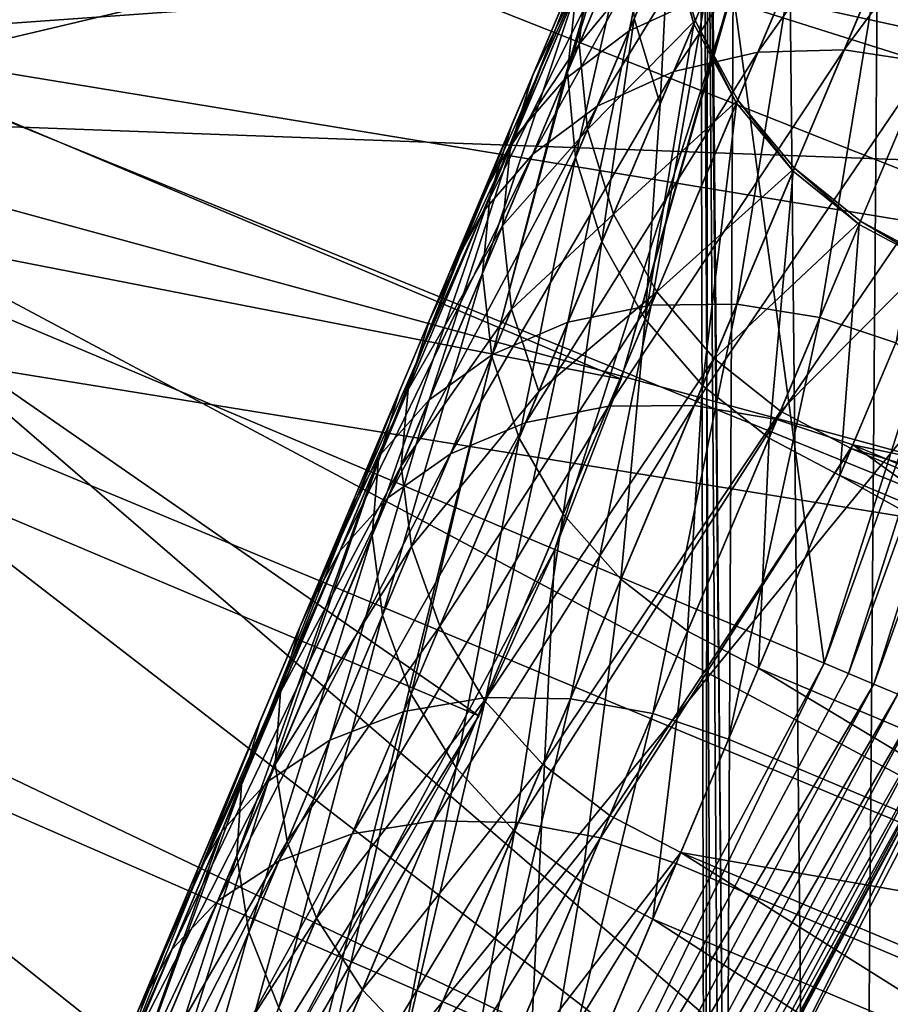
# Model space of a CAD drawing. Units: inches. Extents: x -14.1 to 11.4, y -13.9 to 12.5.
# Drawn here: x -12.3 to -12.2, y -0.3 to -0.1 of the extents above; entities that cross this region are included whole.
import ezdxf

# ---------------------------------------------------------------- set-up
doc = ezdxf.new("R2010")
doc.units = ezdxf.units.IN
doc.header["$MEASUREMENT"] = 0
for name, color, linetype in [('SEAT-BASE', 5, 'Continuous'), ('SEAT-CASTER', 5, 'Continuous'), ('SEAT-FABRIC', 5, 'Continuous')]:
    doc.layers.add(name, color=color, linetype=linetype)

msp = doc.modelspace()

# ---------------------------------------------------------------- linework, layer by layer
at = {"layer": 'SEAT-BASE'}
for points in [[(-12.30404, -0.07594, 2.17222), (-12.1027, 0.09698, 2.17222), (-12.10228, -0.13968, 2.17222)], [(-12.06913, -0.07332, 3.95438), (-12.39998, -0.03956, 3.77212), (-12.37412, -0.14541, 3.77921)], [(-12.29408, -0.34861, 3.74672), (-12.06913, -0.07332, 3.95438), (-12.37412, -0.14541, 3.77921)], [(-12.06913, -0.07332, 3.95438), (-12.29408, -0.34861, 3.74672), (-12.01403, -0.26045, 3.95345)], [(-12.30404, -0.07594, 2.17222), (-12.10228, -0.13968, 2.17222), (-12.31996, -0.13167, 2.17222)], [(-12.31996, -0.13167, 2.17222), (-12.14655, -0.28123, 2.17222), (-12.34764, -0.18532, 2.17222)], [(-12.31996, -0.13167, 2.17222), (-12.11975, -0.23846, 2.17222), (-12.14655, -0.28123, 2.17222)], [(-12.31996, -0.13167, 2.17222), (-12.10493, -0.1903, 2.17222), (-12.11975, -0.23846, 2.17222)], [(-12.31996, -0.13167, 2.17222), (-12.10228, -0.13968, 2.17222), (-12.10493, -0.1903, 2.17222)], [(-12.34764, -0.18532, 2.17222), (-12.22092, -0.34913, 2.17222), (-12.38643, -0.23324, 2.17222)], [(-12.34764, -0.18532, 2.17222), (-12.18122, -0.31802, 2.17222), (-12.22092, -0.34913, 2.17222)], [(-12.34764, -0.18532, 2.17222), (-12.14655, -0.28123, 2.17222), (-12.18122, -0.31802, 2.17222)], [(-12.38643, -0.23324, 2.17222), (-12.22092, -0.34913, 2.17222), (-12.31036, -0.39594, 2.17222)]]:
    msp.add_3dface(points, dxfattribs=at)
at = {"layer": 'SEAT-CASTER'}
for points in [[(-12.17541, -0.11492, 2.12213), (-12.13696, -0.12337, 2.12213), (-12.16543, -0.03164, 2.12213)], [(-12.16543, -0.03164, 2.12213), (-12.13696, -0.12337, 2.12213), (-12.12607, -0.03252, 2.12213)], [(-12.20234, -0.12645, 0.65523), (-12.18439, -0.08389, 0.73226), (-12.1952, -0.10952, 0.64817)], [(-12.19176, -0.10137, 0.73754), (-12.18439, -0.08389, 0.73226), (-12.20234, -0.12645, 0.65523)], [(-12.18336, -0.12595, 1.43589), (-12.15562, -0.08449, 1.34973), (-12.16708, -0.08736, 1.34682)], [(-12.15562, -0.08449, 1.34973), (-12.18336, -0.12595, 1.43589), (-12.17203, -0.12338, 1.4395)], [(-12.17203, -0.12338, 1.4395), (-12.1439, -0.08393, 1.35181), (-12.15562, -0.08449, 1.34973)], [(-12.1439, -0.08393, 1.35181), (-12.17203, -0.12338, 1.4395), (-12.1604, -0.12304, 1.44208)], [(-12.1604, -0.12304, 1.44208), (-12.13263, -0.08551, 1.353), (-12.1439, -0.08393, 1.35181)], [(-12.12343, -0.1508, 1.58062), (-12.29967, -0.12182, 1.63606), (-12.28979, -0.08493, 1.58624)], [(-12.17488, -0.11245, 1.6568), (-12.28993, -0.08536, 1.68123), (-12.29953, -0.12138, 1.72366)], [(-12.12343, -0.1508, 1.58062), (-12.28979, -0.08493, 1.58624), (-12.11508, -0.11468, 1.52502)], [(-12.18938, -0.1205, 0.5506), (-12.18349, -0.09244, 0.64036), (-12.17461, -0.08547, 0.63656)], [(-12.17461, -0.08547, 0.63656), (-12.17904, -0.11571, 0.54636), (-12.18938, -0.1205, 0.5506)], [(-12.13263, -0.08551, 1.353), (-12.1604, -0.12304, 1.44208), (-12.14919, -0.12475, 1.44357)], [(-12.19366, -0.13064, 1.43144), (-12.16708, -0.08736, 1.34682), (-12.17754, -0.09243, 1.34324)], [(-12.16708, -0.08736, 1.34682), (-12.19366, -0.13064, 1.43144), (-12.18336, -0.12595, 1.43589)], [(-12.20234, -0.13711, 1.42645), (-12.17754, -0.09243, 1.34324), (-12.18639, -0.09932, 1.33924)], [(-12.17754, -0.09243, 1.34324), (-12.20234, -0.13711, 1.42645), (-12.19366, -0.13064, 1.43144)], [(-12.19811, -0.12708, 0.55535), (-12.19039, -0.10066, 0.64431), (-12.18349, -0.09244, 0.64036)], [(-12.18349, -0.09244, 0.64036), (-12.18938, -0.1205, 0.5506), (-12.19811, -0.12708, 0.55535)], [(-12.19768, -0.12607, 1.23177), (-12.18841, -0.09595, 1.14957), (-12.18969, -0.10713, 1.14749)], [(-12.18841, -0.09595, 1.14957), (-12.19768, -0.12607, 1.23177), (-12.1965, -0.11514, 1.2349)], [(-12.19608, -0.12227, 0.74337), (-12.18389, -0.10747, 0.90318), (-12.18484, -0.09563, 0.90225)], [(-12.18484, -0.09563, 0.90225), (-12.19488, -0.11129, 0.74042), (-12.19608, -0.12227, 0.74337)], [(-12.20902, -0.14481, 1.42128), (-12.18639, -0.09932, 1.33924), (-12.19326, -0.10746, 1.33507)], [(-12.18639, -0.09932, 1.33924), (-12.20902, -0.14481, 1.42128), (-12.20234, -0.13711, 1.42645)], [(-12.20484, -0.1349, 0.56028), (-12.1952, -0.10952, 0.64817), (-12.19039, -0.10066, 0.64431)], [(-12.19039, -0.10066, 0.64431), (-12.19811, -0.12708, 0.55535), (-12.20484, -0.1349, 0.56028)], [(-12.19488, -0.11129, 0.74042), (-12.19176, -0.10137, 0.73754), (-12.20234, -0.12645, 0.65523)], [(-12.20807, -0.14257, 1.31947), (-12.1934, -0.10526, 1.23796), (-12.1965, -0.11514, 1.2349)], [(-12.20807, -0.14257, 1.31947), (-12.20512, -0.13303, 1.32354), (-12.1934, -0.10526, 1.23796)], [(-12.20512, -0.13303, 1.32354), (-12.19803, -0.11624, 1.331), (-12.1934, -0.10526, 1.23796)], [(-12.18969, -0.10713, 1.14749), (-12.19658, -0.13755, 1.22876), (-12.19768, -0.12607, 1.23177)], [(-12.19658, -0.13755, 1.22876), (-12.18969, -0.10713, 1.14749), (-12.18868, -0.11883, 1.14549)], [(-12.19326, -0.10746, 1.33507), (-12.21361, -0.15316, 1.41621), (-12.20902, -0.14481, 1.42128)], [(-12.19326, -0.10746, 1.33507), (-12.19803, -0.11624, 1.331), (-12.21361, -0.15316, 1.41621)], [(-12.18389, -0.10747, 0.90318), (-12.19608, -0.12227, 0.74337), (-12.19499, -0.13379, 0.74621)], [(-12.19499, -0.13379, 0.74621), (-12.18047, -0.11911, 0.90402), (-12.18389, -0.10747, 0.90318)], [(-12.18407, -0.1079, 1.06274), (-12.18521, -0.13035, 1.1437), (-12.18868, -0.11883, 1.14549)], [(-12.18521, -0.13035, 1.1437), (-12.18407, -0.1079, 1.06274), (-12.18066, -0.11954, 1.06185)], [(-12.18389, -0.10747, 0.90318), (-12.18066, -0.11954, 1.06185), (-12.18407, -0.1079, 1.06274)], [(-12.18066, -0.11954, 1.06185), (-12.18389, -0.10747, 0.90318), (-12.18047, -0.11911, 0.90402)], [(-12.21632, -0.15957, 0.57394), (-12.1952, -0.10952, 0.64817), (-12.20948, -0.14337, 0.5651)], [(-12.20234, -0.12645, 0.65523), (-12.1952, -0.10952, 0.64817), (-12.21632, -0.15957, 0.57394)], [(-12.20484, -0.1349, 0.56028), (-12.20948, -0.14337, 0.5651), (-12.1952, -0.10952, 0.64817)], [(-12.19488, -0.11129, 0.74042), (-12.20234, -0.12645, 0.65523), (-12.20533, -0.13607, 0.65909)], [(-12.20533, -0.13607, 0.65909), (-12.19608, -0.12227, 0.74337), (-12.19488, -0.11129, 0.74042)], [(-12.17488, -0.11245, 1.6568), (-12.29953, -0.12138, 1.72366), (-12.19046, -0.16739, 1.72366)], [(-12.19046, -0.16739, 1.9804), (-12.17488, -0.11245, 1.6568), (-12.19046, -0.16739, 1.72366)], [(-12.17541, -0.11492, 2.12213), (-12.17488, -0.11245, 1.6568), (-12.19046, -0.16739, 1.9804)], [(-12.17485, -0.15728, 0.45502), (-12.16767, -0.11306, 0.54292), (-12.15602, -0.11266, 0.54046)], [(-12.15602, -0.11266, 0.54046), (-12.16368, -0.15909, 0.45332), (-12.17485, -0.15728, 0.45502)], [(-12.16368, -0.15909, 0.45332), (-12.15602, -0.11266, 0.54046), (-12.1448, -0.11433, 0.53904)], [(-12.18639, -0.15743, 0.45796), (-12.17904, -0.11571, 0.54636), (-12.16767, -0.11306, 0.54292)], [(-12.16767, -0.11306, 0.54292), (-12.17485, -0.15728, 0.45502), (-12.18639, -0.15743, 0.45796)], [(-12.20912, -0.15317, 1.3153), (-12.1965, -0.11514, 1.2349), (-12.19768, -0.12607, 1.23177)], [(-12.1965, -0.11514, 1.2349), (-12.20912, -0.15317, 1.3153), (-12.20807, -0.14257, 1.31947)], [(-12.17541, -0.11492, 2.12213), (-12.19938, -0.19034, 1.9804), (-12.19938, -0.19034, 2.12213)], [(-12.17541, -0.11492, 2.12213), (-12.19046, -0.16739, 1.9804), (-12.19938, -0.19034, 1.9804)], [(-12.19938, -0.19034, 2.12213), (-12.16311, -0.20564, 2.12213), (-12.17541, -0.11492, 2.12213)], [(-12.17541, -0.11492, 2.12213), (-12.16311, -0.20564, 2.12213), (-12.13696, -0.12337, 2.12213)], [(-12.1448, -0.11433, 0.53904), (-12.15346, -0.1625, 0.4528), (-12.16368, -0.15909, 0.45332)], [(-12.20512, -0.13303, 1.32354), (-12.21361, -0.15316, 1.41621), (-12.19803, -0.11624, 1.331)], [(-12.19761, -0.15972, 0.46207), (-12.18938, -0.1205, 0.5506), (-12.17904, -0.11571, 0.54636)], [(-12.17904, -0.11571, 0.54636), (-12.18639, -0.15743, 0.45796), (-12.19761, -0.15972, 0.46207)], [(-12.18868, -0.11883, 1.14549), (-12.19303, -0.14887, 1.22608), (-12.19658, -0.13755, 1.22876)], [(-12.18047, -0.11911, 0.90402), (-12.19499, -0.13379, 0.74621), (-12.19146, -0.14516, 0.74874)], [(-12.19303, -0.14887, 1.22608), (-12.18868, -0.11883, 1.14549), (-12.18521, -0.13035, 1.1437)], [(-12.19146, -0.14516, 0.74874), (-12.17474, -0.12983, 0.9047), (-12.18047, -0.11911, 0.90402)], [(-12.18047, -0.11911, 0.90402), (-12.17492, -0.13025, 1.06113), (-12.18066, -0.11954, 1.06185)], [(-12.17492, -0.13025, 1.06113), (-12.18047, -0.11911, 0.90402), (-12.17474, -0.12983, 0.9047)], [(-12.20777, -0.16409, 0.46713), (-12.19811, -0.12708, 0.55535), (-12.18938, -0.1205, 0.5506)], [(-12.18938, -0.1205, 0.5506), (-12.19761, -0.15972, 0.46207), (-12.20777, -0.16409, 0.46713)], [(-12.18719, -0.15932, 1.2239), (-12.18066, -0.11954, 1.06185), (-12.17492, -0.13025, 1.06113)], [(-12.18719, -0.15932, 1.2239), (-12.18521, -0.13035, 1.1437), (-12.18066, -0.11954, 1.06185)], [(-12.13537, -0.18869, 1.63324), (-12.31508, -0.15959, 1.68356), (-12.29967, -0.12182, 1.63606)], [(-12.3082, -0.14443, 1.9804), (-12.19046, -0.16739, 1.9804), (-12.29953, -0.12138, 1.9804)], [(-12.13537, -0.18869, 1.63324), (-12.29967, -0.12182, 1.63606), (-12.12343, -0.1508, 1.58062)], [(-12.19046, -0.16739, 1.9804), (-12.29953, -0.12138, 1.72366), (-12.29953, -0.12138, 1.9804)], [(-12.29953, -0.12138, 1.72366), (-12.19046, -0.16739, 1.9804), (-12.19046, -0.16739, 1.72366)], [(-12.20641, -0.14675, 0.66304), (-12.19499, -0.13379, 0.74621), (-12.19608, -0.12227, 0.74337)], [(-12.19608, -0.12227, 0.74337), (-12.20533, -0.13607, 0.65909), (-12.20641, -0.14675, 0.66304)], [(-12.19213, -0.17103, 1.52539), (-12.1604, -0.12304, 1.44208), (-12.17203, -0.12338, 1.4395)], [(-12.1604, -0.12304, 1.44208), (-12.19213, -0.17103, 1.52539), (-12.18061, -0.17095, 1.52845)], [(-12.18061, -0.17095, 1.52845), (-12.14919, -0.12475, 1.44357), (-12.1604, -0.12304, 1.44208)], [(-12.2033, -0.17322, 1.5211), (-12.17203, -0.12338, 1.4395), (-12.18336, -0.12595, 1.43589)], [(-12.17203, -0.12338, 1.4395), (-12.2033, -0.17322, 1.5211), (-12.19213, -0.17103, 1.52539)], [(-12.16311, -0.20564, 2.12213), (-12.13346, -0.12413, 2.1218), (-12.13696, -0.12337, 2.12213)], [(-12.16311, -0.20564, 2.12213), (-12.15981, -0.20703, 2.1218), (-12.13346, -0.12413, 2.1218)], [(-12.15981, -0.20703, 2.1218), (-12.12988, -0.12492, 2.12075), (-12.13346, -0.12413, 2.1218)], [(-12.21341, -0.17745, 1.51582), (-12.18336, -0.12595, 1.43589), (-12.19366, -0.13064, 1.43144)], [(-12.18336, -0.12595, 1.43589), (-12.21341, -0.17745, 1.51582), (-12.2033, -0.17322, 1.5211)], [(-12.14919, -0.12475, 1.44357), (-12.18061, -0.17095, 1.52845), (-12.16947, -0.17281, 1.53022)], [(-12.16947, -0.17281, 1.53022), (-12.13895, -0.12812, 1.44403), (-12.14919, -0.12475, 1.44357)], [(-12.12988, -0.12492, 2.12075), (-12.15981, -0.20703, 2.1218), (-12.15643, -0.20845, 2.12075)], [(-12.15643, -0.20845, 2.12075), (-12.12644, -0.12568, 2.11892), (-12.12988, -0.12492, 2.12075)], [(-12.12644, -0.12568, 2.11892), (-12.15643, -0.20845, 2.12075), (-12.15318, -0.20983, 2.11892)], [(-12.20533, -0.13607, 0.65909), (-12.20234, -0.12645, 0.65523), (-12.21632, -0.15957, 0.57394)], [(-12.21629, -0.17018, 0.4728), (-12.20484, -0.1349, 0.56028), (-12.19811, -0.12708, 0.55535)], [(-12.19811, -0.12708, 0.55535), (-12.20777, -0.16409, 0.46713), (-12.21629, -0.17018, 0.4728)], [(-12.19768, -0.12607, 1.23177), (-12.20787, -0.16432, 1.31129), (-12.20912, -0.15317, 1.3153)], [(-12.20787, -0.16432, 1.31129), (-12.19768, -0.12607, 1.23177), (-12.19658, -0.13755, 1.22876)], [(-12.16947, -0.17281, 1.53022), (-12.15925, -0.17624, 1.53077), (-12.13895, -0.12812, 1.44403)], [(-11.89347, -0.23169, 1.44403), (-12.13895, -0.12812, 1.44403), (-12.15925, -0.17624, 1.53077)], [(-12.17474, -0.12983, 0.9047), (-12.19146, -0.14516, 0.74874), (-12.18563, -0.15563, 0.7508)], [(-12.18563, -0.15563, 0.7508), (-12.16712, -0.13897, 0.90518), (-12.17474, -0.12983, 0.9047)], [(-12.17474, -0.12983, 0.9047), (-12.1673, -0.13939, 1.06061), (-12.17492, -0.13025, 1.06113)], [(-12.1673, -0.13939, 1.06061), (-12.17474, -0.12983, 0.9047), (-12.16712, -0.13897, 0.90518)], [(-12.22187, -0.1834, 1.5099), (-12.19366, -0.13064, 1.43144), (-12.20234, -0.13711, 1.42645)], [(-12.19366, -0.13064, 1.43144), (-12.22187, -0.1834, 1.5099), (-12.21341, -0.17745, 1.51582)], [(-12.18521, -0.13035, 1.1437), (-12.18719, -0.15932, 1.2239), (-12.19303, -0.14887, 1.22608)], [(-12.17492, -0.13025, 1.06113), (-12.17948, -0.16827, 1.22234), (-12.18719, -0.15932, 1.2239)], [(-12.17948, -0.16827, 1.22234), (-12.17492, -0.13025, 1.06113), (-12.1673, -0.13939, 1.06061)], [(-12.22314, -0.17828, 1.40188), (-12.20512, -0.13303, 1.32354), (-12.20807, -0.14257, 1.31947)], [(-12.22314, -0.17828, 1.40188), (-12.22036, -0.16916, 1.40694), (-12.20512, -0.13303, 1.32354)], [(-12.22036, -0.16916, 1.40694), (-12.21361, -0.15316, 1.41621), (-12.20512, -0.13303, 1.32354)], [(-12.19499, -0.13379, 0.74621), (-12.20641, -0.14675, 0.66304), (-12.20519, -0.15798, 0.66684)], [(-12.20519, -0.15798, 0.66684), (-12.19146, -0.14516, 0.74874), (-12.19499, -0.13379, 0.74621)], [(-12.22281, -0.17751, 0.47869), (-12.20948, -0.14337, 0.5651), (-12.20484, -0.1349, 0.56028)], [(-12.20484, -0.1349, 0.56028), (-12.21629, -0.17018, 0.4728), (-12.22281, -0.17751, 0.47869)], [(-12.20533, -0.13607, 0.65909), (-12.21632, -0.15957, 0.57394), (-12.21914, -0.1688, 0.57876)], [(-12.21914, -0.1688, 0.57876), (-12.20641, -0.14675, 0.66304), (-12.20533, -0.13607, 0.65909)], [(-12.22832, -0.19057, 1.50376), (-12.20234, -0.13711, 1.42645), (-12.20902, -0.14481, 1.42128)], [(-12.20234, -0.13711, 1.42645), (-12.22832, -0.19057, 1.50376), (-12.22187, -0.1834, 1.5099)], [(-12.19658, -0.13755, 1.22876), (-12.2042, -0.17535, 1.30771), (-12.20787, -0.16432, 1.31129)], [(-12.2042, -0.17535, 1.30771), (-12.19658, -0.13755, 1.22876), (-12.19303, -0.14887, 1.22608)], [(-12.16712, -0.13897, 0.90518), (-12.18563, -0.15563, 0.7508), (-12.17794, -0.16461, 0.75227)], [(-12.17794, -0.16461, 0.75227), (-12.15822, -0.14614, 0.90546), (-12.16712, -0.13897, 0.90518)], [(-12.16712, -0.13897, 0.90518), (-12.15839, -0.14656, 1.06031), (-12.1673, -0.13939, 1.06061)], [(-12.15839, -0.14656, 1.06031), (-12.16712, -0.13897, 0.90518), (-12.15822, -0.14614, 0.90546)], [(-12.1673, -0.13939, 1.06061), (-12.17053, -0.17533, 1.22144), (-12.17948, -0.16827, 1.22234)], [(-12.17053, -0.17533, 1.22144), (-12.1673, -0.13939, 1.06061), (-12.15839, -0.14656, 1.06031)], [(-12.22399, -0.18844, 1.3967), (-12.20807, -0.14257, 1.31947), (-12.20912, -0.15317, 1.3153)], [(-12.20807, -0.14257, 1.31947), (-12.22399, -0.18844, 1.3967), (-12.22314, -0.17828, 1.40188)], [(-12.20959, -0.21273, 1.9804), (-12.3082, -0.14443, 1.9804), (-12.31866, -0.16672, 1.9804)], [(-12.19046, -0.16739, 1.9804), (-12.3082, -0.14443, 1.9804), (-12.19938, -0.19034, 1.9804)], [(-12.19938, -0.19034, 1.9804), (-12.3082, -0.14443, 1.9804), (-12.20959, -0.21273, 1.9804)], [(-12.23371, -0.20079, 0.495), (-12.20948, -0.14337, 0.5651), (-12.22725, -0.18548, 0.48445)], [(-12.21632, -0.15957, 0.57394), (-12.20948, -0.14337, 0.5651), (-12.23371, -0.20079, 0.495)], [(-12.22281, -0.17751, 0.47869), (-12.22725, -0.18548, 0.48445), (-12.20948, -0.14337, 0.5651)], [(-12.20902, -0.14481, 1.42128), (-12.23269, -0.19839, 1.49775), (-12.22832, -0.19057, 1.50376)], [(-12.20902, -0.14481, 1.42128), (-12.21361, -0.15316, 1.41621), (-12.23269, -0.19839, 1.49775)], [(-12.19146, -0.14516, 0.74874), (-12.20519, -0.15798, 0.66684), (-12.20155, -0.16908, 0.67023)], [(-12.20155, -0.16908, 0.67023), (-12.18563, -0.15563, 0.7508), (-12.19146, -0.14516, 0.74874)], [(-12.22005, -0.17908, 0.5837), (-12.20519, -0.15798, 0.66684), (-12.20641, -0.14675, 0.66304)], [(-12.20641, -0.14675, 0.66304), (-12.21914, -0.1688, 0.57876), (-12.22005, -0.17908, 0.5837)], [(-12.15822, -0.14614, 0.90546), (-12.17794, -0.16461, 0.75227), (-12.16899, -0.17169, 0.75311)], [(-12.15839, -0.14656, 1.06031), (-12.161, -0.18038, 1.22116), (-12.17053, -0.17533, 1.22144)], [(-12.16899, -0.17169, 0.75311), (-12.1487, -0.15122, 0.90555), (-12.15822, -0.14614, 0.90546)], [(-12.15839, -0.14656, 1.06031), (-12.14887, -0.15164, 1.06022), (-12.161, -0.18038, 1.22116)], [(-12.15822, -0.14614, 0.90546), (-12.14887, -0.15164, 1.06022), (-12.15839, -0.14656, 1.06031)], [(-12.15822, -0.14614, 0.90546), (-12.1487, -0.15122, 0.90555), (-12.14887, -0.15164, 1.06022)], [(-12.19303, -0.14887, 1.22608), (-12.19826, -0.18556, 1.30481), (-12.2042, -0.17535, 1.30771)], [(-12.19826, -0.18556, 1.30481), (-12.19303, -0.14887, 1.22608), (-12.18719, -0.15932, 1.2239)], [(-12.16899, -0.17169, 0.75311), (-12.15946, -0.17674, 0.75338), (-12.1487, -0.15122, 0.90555)], [(-12.14887, -0.15164, 1.06022), (-11.92469, -0.28008, 1.22116), (-12.161, -0.18038, 1.22116)], [(-12.15946, -0.17674, 0.75338), (-11.91239, -0.25092, 0.90555), (-12.1487, -0.15122, 0.90555)], [(-12.22036, -0.16916, 1.40694), (-12.23269, -0.19839, 1.49775), (-12.21361, -0.15316, 1.41621)], [(-12.20912, -0.15317, 1.3153), (-12.22257, -0.19917, 1.39172), (-12.22399, -0.18844, 1.3967)], [(-12.22257, -0.19917, 1.39172), (-12.20912, -0.15317, 1.3153), (-12.20787, -0.16432, 1.31129)], [(-12.18563, -0.15563, 0.7508), (-12.21488, -0.20068, 0.59268), (-12.20885, -0.21066, 0.59613)], [(-12.18563, -0.15563, 0.7508), (-12.20155, -0.16908, 0.67023), (-12.21488, -0.20068, 0.59268)], [(-12.20885, -0.21066, 0.59613), (-12.17794, -0.16461, 0.75227), (-12.18563, -0.15563, 0.7508)], [(-12.20869, -0.21029, 0.37703), (-12.19761, -0.15972, 0.46207), (-12.18639, -0.15743, 0.45796)], [(-12.18639, -0.15743, 0.45796), (-12.19727, -0.21043, 0.37363), (-12.20869, -0.21029, 0.37703)], [(-12.19727, -0.21043, 0.37363), (-12.18639, -0.15743, 0.45796), (-12.17485, -0.15728, 0.45502)], [(-12.17485, -0.15728, 0.45502), (-12.18618, -0.21242, 0.37168), (-12.19727, -0.21043, 0.37363)], [(-12.18618, -0.21242, 0.37168), (-12.17485, -0.15728, 0.45502), (-12.16368, -0.15909, 0.45332)], [(-12.20519, -0.15798, 0.66684), (-12.22005, -0.17908, 0.5837), (-12.21867, -0.18992, 0.58845)], [(-12.21867, -0.18992, 0.58845), (-12.20155, -0.16908, 0.67023), (-12.20519, -0.15798, 0.66684)], [(-12.16368, -0.15909, 0.45332), (-12.17598, -0.21588, 0.37107), (-12.18618, -0.21242, 0.37168)], [(-12.16368, -0.15909, 0.45332), (-12.15346, -0.1625, 0.4528), (-12.17598, -0.21588, 0.37107)], [(-12.17298, -0.26934, 1.73069), (-12.33703, -0.19774, 1.72863), (-12.31508, -0.15959, 1.68356)], [(-12.15135, -0.22775, 1.68262), (-12.31508, -0.15959, 1.68356), (-12.13537, -0.18869, 1.63324)], [(-12.17298, -0.26934, 1.73069), (-12.31508, -0.15959, 1.68356), (-12.15135, -0.22775, 1.68262)], [(-12.21914, -0.1688, 0.57876), (-12.21632, -0.15957, 0.57394), (-12.23371, -0.20079, 0.495)], [(-12.21973, -0.21216, 0.38178), (-12.20777, -0.16409, 0.46713), (-12.19761, -0.15972, 0.46207)], [(-12.19761, -0.15972, 0.46207), (-12.20869, -0.21029, 0.37703), (-12.21973, -0.21216, 0.38178)], [(-12.18719, -0.15932, 1.2239), (-12.19049, -0.19435, 1.30273), (-12.19826, -0.18556, 1.30481)], [(-12.19049, -0.19435, 1.30273), (-12.18719, -0.15932, 1.2239), (-12.17948, -0.16827, 1.22234)], [(-11.9305, -0.31945, 0.37107), (-12.17598, -0.21588, 0.37107), (-12.15346, -0.1625, 0.4528)], [(-12.22968, -0.21602, 0.38762), (-12.21629, -0.17018, 0.4728), (-12.20777, -0.16409, 0.46713)], [(-12.20777, -0.16409, 0.46713), (-12.21973, -0.21216, 0.38178), (-12.22968, -0.21602, 0.38762)], [(-12.20787, -0.16432, 1.31129), (-12.21874, -0.20982, 1.38727), (-12.22257, -0.19917, 1.39172)], [(-12.21874, -0.20982, 1.38727), (-12.20787, -0.16432, 1.31129), (-12.2042, -0.17535, 1.30771)], [(-12.17794, -0.16461, 0.75227), (-12.20885, -0.21066, 0.59613), (-12.20101, -0.21929, 0.59859)], [(-12.20101, -0.21929, 0.59859), (-12.16899, -0.17169, 0.75311), (-12.17794, -0.16461, 0.75227)], [(-12.3373, -0.19803, 1.80687), (-12.25499, -0.2858, 1.84734), (-12.31866, -0.16672, 1.7739)], [(-12.31866, -0.16672, 1.7739), (-12.25499, -0.2858, 1.84734), (-12.20959, -0.21273, 1.7739)], [(-12.31866, -0.16672, 1.7739), (-12.20959, -0.21273, 1.9804), (-12.31866, -0.16672, 1.9804)], [(-12.20959, -0.21273, 1.9804), (-12.31866, -0.16672, 1.7739), (-12.20959, -0.21273, 1.7739)], [(-12.17948, -0.16827, 1.22234), (-12.18149, -0.20132, 1.30153), (-12.19049, -0.19435, 1.30273)], [(-12.18149, -0.20132, 1.30153), (-12.17948, -0.16827, 1.22234), (-12.17053, -0.17533, 1.22144)], [(-12.24159, -0.22202, 1.48073), (-12.22036, -0.16916, 1.40694), (-12.22314, -0.17828, 1.40188)], [(-12.24159, -0.22202, 1.48073), (-12.23904, -0.21343, 1.48674), (-12.22036, -0.16916, 1.40694)], [(-12.23904, -0.21343, 1.48674), (-12.23269, -0.19839, 1.49775), (-12.22036, -0.16916, 1.40694)], [(-12.21914, -0.1688, 0.57876), (-12.23371, -0.20079, 0.495), (-12.23632, -0.20953, 0.50076)], [(-12.23632, -0.20953, 0.50076), (-12.22005, -0.17908, 0.5837), (-12.21914, -0.1688, 0.57876)], [(-12.20155, -0.16908, 0.67023), (-12.21867, -0.18992, 0.58845), (-12.21488, -0.20068, 0.59268)], [(-12.23796, -0.22154, 0.39417), (-12.22281, -0.17751, 0.47869), (-12.21629, -0.17018, 0.4728)], [(-12.21629, -0.17018, 0.4728), (-12.22968, -0.21602, 0.38762), (-12.23796, -0.22154, 0.39417)], [(-12.22667, -0.22862, 1.601), (-12.19213, -0.17103, 1.52539), (-12.2033, -0.17322, 1.5211)], [(-12.19213, -0.17103, 1.52539), (-12.22667, -0.22862, 1.601), (-12.21568, -0.22687, 1.60592)], [(-12.21568, -0.22687, 1.60592), (-12.18061, -0.17095, 1.52845), (-12.19213, -0.17103, 1.52539)], [(-12.18061, -0.17095, 1.52845), (-12.21568, -0.22687, 1.60592), (-12.20431, -0.22711, 1.60944)], [(-12.20431, -0.22711, 1.60944), (-12.16947, -0.17281, 1.53022), (-12.18061, -0.17095, 1.52845)], [(-12.16899, -0.17169, 0.75311), (-12.20101, -0.21929, 0.59859), (-12.19198, -0.22616, 0.60001)], [(-12.19198, -0.22616, 0.60001), (-12.15946, -0.17674, 0.75338), (-12.16899, -0.17169, 0.75311)], [(-12.23655, -0.23231, 1.59494), (-12.2033, -0.17322, 1.5211), (-12.21341, -0.17745, 1.51582)], [(-12.2033, -0.17322, 1.5211), (-12.23655, -0.23231, 1.59494), (-12.22667, -0.22862, 1.601)], [(-12.16947, -0.17281, 1.53022), (-12.20431, -0.22711, 1.60944), (-12.19324, -0.22915, 1.61147)], [(-12.19324, -0.22915, 1.61147), (-12.15925, -0.17624, 1.53077), (-12.16947, -0.17281, 1.53022)], [(-12.2042, -0.17535, 1.30771), (-12.21267, -0.21973, 1.38366), (-12.21874, -0.20982, 1.38727)], [(-12.21267, -0.21973, 1.38366), (-12.2042, -0.17535, 1.30771), (-12.19826, -0.18556, 1.30481)], [(-12.19324, -0.22915, 1.61147), (-12.18304, -0.23263, 1.6121), (-12.15925, -0.17624, 1.53077)], [(-11.93756, -0.33619, 1.6121), (-12.15925, -0.17624, 1.53077), (-12.18304, -0.23263, 1.6121)], [(-12.17053, -0.17533, 1.22144), (-12.17195, -0.20633, 1.30116), (-12.18149, -0.20132, 1.30153)], [(-12.17053, -0.17533, 1.22144), (-12.161, -0.18038, 1.22116), (-12.17195, -0.20633, 1.30116)], [(-11.91377, -0.2798, 1.53077), (-12.15925, -0.17624, 1.53077), (-11.93756, -0.33619, 1.6121)], [(-11.89347, -0.23169, 1.44403), (-12.15925, -0.17624, 1.53077), (-11.91377, -0.2798, 1.53077)], [(-12.24476, -0.23765, 1.58815), (-12.21341, -0.17745, 1.51582), (-12.22187, -0.1834, 1.5099)], [(-12.21341, -0.17745, 1.51582), (-12.24476, -0.23765, 1.58815), (-12.23655, -0.23231, 1.59494)], [(-12.24423, -0.22826, 0.40098), (-12.22725, -0.18548, 0.48445), (-12.22281, -0.17751, 0.47869)], [(-12.22281, -0.17751, 0.47869), (-12.23796, -0.22154, 0.39417), (-12.24423, -0.22826, 0.40098)], [(-12.19198, -0.22616, 0.60001), (-12.18242, -0.23115, 0.60045), (-12.15946, -0.17674, 0.75338)], [(-12.18242, -0.23115, 0.60045), (-11.92315, -0.27644, 0.75338), (-12.15946, -0.17674, 0.75338)], [(-12.15946, -0.17674, 0.75338), (-11.92315, -0.27644, 0.75338), (-11.91239, -0.25092, 0.90555)], [(-12.24222, -0.23164, 1.47459), (-12.22314, -0.17828, 1.40188), (-12.22399, -0.18844, 1.3967)], [(-12.22314, -0.17828, 1.40188), (-12.24222, -0.23164, 1.47459), (-12.24159, -0.22202, 1.48073)], [(-12.23702, -0.21931, 0.50666), (-12.21867, -0.18992, 0.58845), (-12.22005, -0.17908, 0.5837)], [(-12.22005, -0.17908, 0.5837), (-12.23632, -0.20953, 0.50076), (-12.23702, -0.21931, 0.50666)], [(-12.161, -0.18038, 1.22116), (-11.93564, -0.30603, 1.30116), (-12.17195, -0.20633, 1.30116)], [(-12.161, -0.18038, 1.22116), (-11.92469, -0.28008, 1.22116), (-11.93564, -0.30603, 1.30116)], [(-12.25094, -0.24419, 1.58109), (-12.22187, -0.1834, 1.5099), (-12.22832, -0.19057, 1.50376)], [(-12.22187, -0.1834, 1.5099), (-12.25094, -0.24419, 1.58109), (-12.24476, -0.23765, 1.58815)], [(-12.25442, -0.2499, 0.41981), (-12.22725, -0.18548, 0.48445), (-12.24842, -0.23566, 0.40763)], [(-12.23371, -0.20079, 0.495), (-12.22725, -0.18548, 0.48445), (-12.25442, -0.2499, 0.41981)], [(-12.24423, -0.22826, 0.40098), (-12.24842, -0.23566, 0.40763), (-12.22725, -0.18548, 0.48445)], [(-12.19826, -0.18556, 1.30481), (-12.20481, -0.22829, 1.38108), (-12.21267, -0.21973, 1.38366)], [(-12.20481, -0.22829, 1.38108), (-12.19826, -0.18556, 1.30481), (-12.19049, -0.19435, 1.30273)], [(-12.22399, -0.18844, 1.3967), (-12.24058, -0.24185, 1.46867), (-12.24222, -0.23164, 1.47459)], [(-12.24058, -0.24185, 1.46867), (-12.22399, -0.18844, 1.3967), (-12.22257, -0.19917, 1.39172)], [(-12.22832, -0.19057, 1.50376), (-12.25506, -0.2514, 1.5742), (-12.25094, -0.24419, 1.58109)], [(-12.22832, -0.19057, 1.50376), (-12.23269, -0.19839, 1.49775), (-12.25506, -0.2514, 1.5742)], [(-12.21867, -0.18992, 0.58845), (-12.23702, -0.21931, 0.50666), (-12.23544, -0.22967, 0.51233)], [(-12.19938, -0.19034, 2.12213), (-12.20959, -0.21273, 1.9804), (-12.23668, -0.26013, 2.12213)], [(-12.23668, -0.26013, 2.12213), (-12.20379, -0.28178, 2.12213), (-12.19938, -0.19034, 2.12213)], [(-12.23544, -0.22967, 0.51233), (-12.21488, -0.20068, 0.59268), (-12.21867, -0.18992, 0.58845)], [(-12.19938, -0.19034, 2.12213), (-12.19938, -0.19034, 1.9804), (-12.20959, -0.21273, 1.9804)], [(-12.19938, -0.19034, 2.12213), (-12.20379, -0.28178, 2.12213), (-12.16311, -0.20564, 2.12213)], [(-12.19049, -0.19435, 1.30273), (-12.19576, -0.23513, 1.37959), (-12.20481, -0.22829, 1.38108)], [(-12.19576, -0.23513, 1.37959), (-12.19049, -0.19435, 1.30273), (-12.18149, -0.20132, 1.30153)], [(-12.36081, -0.22873, 1.83829), (-12.25499, -0.2858, 1.84734), (-12.3373, -0.19803, 1.80687)], [(-12.17298, -0.26934, 1.73069), (-12.34642, -0.25814, 1.782), (-12.33703, -0.19774, 1.72863)], [(-12.23904, -0.21343, 1.48674), (-12.25506, -0.2514, 1.5742), (-12.23269, -0.19839, 1.49775)], [(-12.22257, -0.19917, 1.39172), (-12.23656, -0.25205, 1.46339), (-12.24058, -0.24185, 1.46867)], [(-12.23656, -0.25205, 1.46339), (-12.22257, -0.19917, 1.39172), (-12.21874, -0.20982, 1.38727)], [(-12.23632, -0.20953, 0.50076), (-12.23371, -0.20079, 0.495), (-12.25442, -0.2499, 0.41981)], [(-12.21488, -0.20068, 0.59268), (-12.23544, -0.22967, 0.51233), (-12.23147, -0.24, 0.51739)], [(-12.23147, -0.24, 0.51739), (-12.20885, -0.21066, 0.59613), (-12.21488, -0.20068, 0.59268)], [(-12.18149, -0.20132, 1.30153), (-12.1862, -0.24011, 1.37912), (-12.19576, -0.23513, 1.37959)], [(-12.18149, -0.20132, 1.30153), (-12.17195, -0.20633, 1.30116), (-12.1862, -0.24011, 1.37912)], [(-12.20379, -0.28178, 2.12213), (-12.2008, -0.28375, 2.1218), (-12.16311, -0.20564, 2.12213)], [(-12.16311, -0.20564, 2.12213), (-12.2008, -0.28375, 2.1218), (-12.15981, -0.20703, 2.1218)], [(-12.17195, -0.20633, 1.30116), (-11.94989, -0.33981, 1.37912), (-12.1862, -0.24011, 1.37912)], [(-12.17195, -0.20633, 1.30116), (-11.93564, -0.30603, 1.30116), (-11.94989, -0.33981, 1.37912)], [(-12.2008, -0.28375, 2.1218), (-12.15643, -0.20845, 2.12075), (-12.15981, -0.20703, 2.1218)], [(-12.15643, -0.20845, 2.12075), (-12.2008, -0.28375, 2.1218), (-12.19774, -0.28576, 2.12075)], [(-12.19774, -0.28576, 2.12075), (-12.15318, -0.20983, 2.11892), (-12.15643, -0.20845, 2.12075)], [(-12.23632, -0.20953, 0.50076), (-12.25442, -0.2499, 0.41981), (-12.2568, -0.25806, 0.42647)], [(-12.2568, -0.25806, 0.42647), (-12.23702, -0.21931, 0.50666), (-12.23632, -0.20953, 0.50076)], [(-12.21874, -0.20982, 1.38727), (-12.23033, -0.26158, 1.4591), (-12.23656, -0.25205, 1.46339)], [(-12.23436, -0.27113, 0.30159), (-12.21973, -0.21216, 0.38178), (-12.20869, -0.21029, 0.37703)], [(-12.20869, -0.21029, 0.37703), (-12.22308, -0.27161, 0.29777), (-12.23436, -0.27113, 0.30159)], [(-12.20885, -0.21066, 0.59613), (-12.23147, -0.24, 0.51739), (-12.22529, -0.24963, 0.5215)], [(-12.23033, -0.26158, 1.4591), (-12.21874, -0.20982, 1.38727), (-12.21267, -0.21973, 1.38366)], [(-12.22529, -0.24963, 0.5215), (-12.20101, -0.21929, 0.59859), (-12.20885, -0.21066, 0.59613)], [(-12.22308, -0.27161, 0.29777), (-12.20869, -0.21029, 0.37703), (-12.19727, -0.21043, 0.37363)], [(-12.19727, -0.21043, 0.37363), (-12.21207, -0.2738, 0.29557), (-12.22308, -0.27161, 0.29777)], [(-12.21207, -0.2738, 0.29557), (-12.19727, -0.21043, 0.37363), (-12.18618, -0.21242, 0.37168)], [(-12.15318, -0.20983, 2.11892), (-12.19774, -0.28576, 2.12075), (-12.19479, -0.2877, 2.11892)], [(-12.19479, -0.2877, 2.11892), (-12.15028, -0.21105, 2.11636), (-12.15318, -0.20983, 2.11892)], [(-12.15028, -0.21105, 2.11636), (-12.19479, -0.2877, 2.11892), (-12.19217, -0.28943, 2.11636)], [(-12.19217, -0.28943, 2.11636), (-12.14793, -0.21204, 2.11322), (-12.15028, -0.21105, 2.11636)], [(-12.14793, -0.21204, 2.11322), (-12.19217, -0.28943, 2.11636), (-12.19003, -0.29084, 2.11322)], [(-12.19003, -0.29084, 2.11322), (-12.14625, -0.21275, 2.10969), (-12.14793, -0.21204, 2.11322)], [(-12.26322, -0.27328, 1.55467), (-12.23904, -0.21343, 1.48674), (-12.24159, -0.22202, 1.48073)], [(-12.26322, -0.27328, 1.55467), (-12.26092, -0.26531, 1.56156), (-12.23904, -0.21343, 1.48674)], [(-12.26092, -0.26531, 1.56156), (-12.25506, -0.2514, 1.5742), (-12.23904, -0.21343, 1.48674)], [(-12.25499, -0.2858, 1.84734), (-12.20959, -0.21273, 1.9804), (-12.20959, -0.21273, 1.7739)], [(-12.23668, -0.26013, 2.12213), (-12.20959, -0.21273, 1.9804), (-12.25499, -0.2858, 1.84734)], [(-12.2452, -0.27253, 0.30693), (-12.22968, -0.21602, 0.38762), (-12.21973, -0.21216, 0.38178)], [(-12.21973, -0.21216, 0.38178), (-12.23436, -0.27113, 0.30159), (-12.2452, -0.27253, 0.30693)], [(-12.18618, -0.21242, 0.37168), (-12.2019, -0.27732, 0.29489), (-12.21207, -0.2738, 0.29557)], [(-12.18618, -0.21242, 0.37168), (-12.17598, -0.21588, 0.37107), (-12.2019, -0.27732, 0.29489)], [(-12.14625, -0.21275, 2.10969), (-12.19003, -0.29084, 2.11322), (-12.1885, -0.29184, 2.10969)], [(-12.1885, -0.29184, 2.10969), (-12.14527, -0.21316, 2.10603), (-12.14625, -0.21275, 2.10969)], [(-12.14527, -0.21316, 2.10603), (-12.1885, -0.29184, 2.10969), (-12.18762, -0.29242, 2.10603)], [(-12.14497, -0.21329, 2.10244), (-12.14527, -0.21316, 2.10603), (-12.18762, -0.29242, 2.10603)], [(-12.14497, -0.21329, 2.10244), (-12.18762, -0.29242, 2.10603), (-12.18735, -0.2926, 2.10244)], [(-12.17298, -0.26934, 1.73069), (-12.14497, -0.21329, 2.10244), (-12.18735, -0.2926, 2.10244)], [(-12.15135, -0.22775, 1.68262), (-12.14497, -0.21329, 2.10244), (-12.17298, -0.26934, 1.73069)], [(-12.2549, -0.27579, 0.31351), (-12.23796, -0.22154, 0.39417), (-12.22968, -0.21602, 0.38762)], [(-12.22968, -0.21602, 0.38762), (-12.2452, -0.27253, 0.30693), (-12.2549, -0.27579, 0.31351)], [(-11.9305, -0.31945, 0.37107), (-12.2019, -0.27732, 0.29489), (-12.17598, -0.21588, 0.37107)], [(-12.25724, -0.26724, 0.43327), (-12.23544, -0.22967, 0.51233), (-12.23702, -0.21931, 0.50666)], [(-12.23702, -0.21931, 0.50666), (-12.2568, -0.25806, 0.42647), (-12.25724, -0.26724, 0.43327)], [(-12.21267, -0.21973, 1.38366), (-12.22235, -0.26987, 1.45604), (-12.23033, -0.26158, 1.4591)], [(-12.20101, -0.21929, 0.59859), (-12.22529, -0.24963, 0.5215), (-12.21734, -0.25801, 0.52444)], [(-12.22235, -0.26987, 1.45604), (-12.21267, -0.21973, 1.38366), (-12.20481, -0.22829, 1.38108)], [(-12.21734, -0.25801, 0.52444), (-12.19198, -0.22616, 0.60001), (-12.20101, -0.21929, 0.59859)], [(-12.26358, -0.28228, 1.54761), (-12.24159, -0.22202, 1.48073), (-12.24222, -0.23164, 1.47459)], [(-12.24159, -0.22202, 1.48073), (-12.26358, -0.28228, 1.54761), (-12.26322, -0.27328, 1.55467)], [(-12.2629, -0.28065, 0.32088), (-12.24423, -0.22826, 0.40098), (-12.23796, -0.22154, 0.39417)], [(-12.23796, -0.22154, 0.39417), (-12.2549, -0.27579, 0.31351), (-12.2629, -0.28065, 0.32088)], [(-12.19198, -0.22616, 0.60001), (-12.21734, -0.25801, 0.52444), (-12.20825, -0.26474, 0.52613)], [(-12.20825, -0.26474, 0.52613), (-12.18242, -0.23115, 0.60045), (-12.19198, -0.22616, 0.60001)], [(-12.25313, -0.29132, 1.67426), (-12.21568, -0.22687, 1.60592), (-12.22667, -0.22862, 1.601)], [(-12.21568, -0.22687, 1.60592), (-12.25313, -0.29132, 1.67426), (-12.24235, -0.29007, 1.67977)], [(-12.24235, -0.29007, 1.67977), (-12.20431, -0.22711, 1.60944), (-12.21568, -0.22687, 1.60592)], [(-12.20431, -0.22711, 1.60944), (-12.24235, -0.29007, 1.67977), (-12.23112, -0.29067, 1.6837)], [(-12.23112, -0.29067, 1.6837), (-12.19324, -0.22915, 1.61147), (-12.20431, -0.22711, 1.60944)], [(-12.36081, -0.22873, 1.83829), (-12.31807, -0.3521, 1.90776), (-12.25499, -0.2858, 1.84734)], [(-12.26888, -0.28669, 0.32853), (-12.24842, -0.23566, 0.40763), (-12.24423, -0.22826, 0.40098)], [(-12.24423, -0.22826, 0.40098), (-12.2629, -0.28065, 0.32088), (-12.26888, -0.28669, 0.32853)], [(-12.26275, -0.2944, 1.66749), (-12.22667, -0.22862, 1.601), (-12.23655, -0.23231, 1.59494)], [(-12.22667, -0.22862, 1.601), (-12.26275, -0.2944, 1.66749), (-12.25313, -0.29132, 1.67426)], [(-12.19324, -0.22915, 1.61147), (-12.23112, -0.29067, 1.6837), (-12.22014, -0.29291, 1.68597)], [(-12.20481, -0.22829, 1.38108), (-12.21324, -0.27656, 1.45427), (-12.22235, -0.26987, 1.45604)], [(-12.22014, -0.29291, 1.68597), (-12.18304, -0.23263, 1.6121), (-12.19324, -0.22915, 1.61147)], [(-12.21324, -0.27656, 1.45427), (-12.20481, -0.22829, 1.38108), (-12.19576, -0.23513, 1.37959)], [(-12.23544, -0.22967, 0.51233), (-12.25724, -0.26724, 0.43327), (-12.25542, -0.27703, 0.43982)], [(-12.25542, -0.27703, 0.43982), (-12.23147, -0.24, 0.51739), (-12.23544, -0.22967, 0.51233)], [(-12.24222, -0.23164, 1.47459), (-12.26169, -0.29188, 1.54082), (-12.26358, -0.28228, 1.54761)], [(-12.26169, -0.29188, 1.54082), (-12.24222, -0.23164, 1.47459), (-12.24058, -0.24185, 1.46867)], [(-12.20825, -0.26474, 0.52613), (-12.19867, -0.26968, 0.52666), (-12.18242, -0.23115, 0.60045)], [(-12.19867, -0.26968, 0.52666), (-11.96237, -0.36938, 0.52666), (-12.18242, -0.23115, 0.60045)], [(-12.18242, -0.23115, 0.60045), (-11.94611, -0.33084, 0.60045), (-11.92315, -0.27644, 0.75338)], [(-12.18242, -0.23115, 0.60045), (-11.96237, -0.36938, 0.52666), (-11.94611, -0.33084, 0.60045)], [(-12.27066, -0.29906, 1.6599), (-12.23655, -0.23231, 1.59494), (-12.24476, -0.23765, 1.58815)], [(-12.23655, -0.23231, 1.59494), (-12.27066, -0.29906, 1.6599), (-12.26275, -0.2944, 1.66749)], [(-12.22014, -0.29291, 1.68597), (-12.20997, -0.29646, 1.68667), (-12.18304, -0.23263, 1.6121)], [(-11.93756, -0.33619, 1.6121), (-12.18304, -0.23263, 1.6121), (-12.20997, -0.29646, 1.68667)], [(-12.27827, -0.30643, 0.34973), (-12.24842, -0.23566, 0.40763), (-12.27278, -0.29341, 0.33602)], [(-12.25442, -0.2499, 0.41981), (-12.24842, -0.23566, 0.40763), (-12.27827, -0.30643, 0.34973)], [(-12.26888, -0.28669, 0.32853), (-12.27278, -0.29341, 0.33602), (-12.24842, -0.23566, 0.40763)], [(-12.19576, -0.23513, 1.37959), (-12.20366, -0.28149, 1.45372), (-12.21324, -0.27656, 1.45427)], [(-12.19576, -0.23513, 1.37959), (-12.1862, -0.24011, 1.37912), (-12.20366, -0.28149, 1.45372)], [(-12.27655, -0.30489, 1.65201), (-12.24476, -0.23765, 1.58815), (-12.25094, -0.24419, 1.58109)], [(-12.24476, -0.23765, 1.58815), (-12.27655, -0.30489, 1.65201), (-12.27066, -0.29906, 1.6599)], [(-12.23147, -0.24, 0.51739), (-12.25542, -0.27703, 0.43982), (-12.25124, -0.28684, 0.44567)], [(-12.25124, -0.28684, 0.44567), (-12.22529, -0.24963, 0.5215), (-12.23147, -0.24, 0.51739)], [(-12.1862, -0.24011, 1.37912), (-11.96735, -0.38119, 1.45372), (-12.20366, -0.28149, 1.45372)], [(-12.1862, -0.24011, 1.37912), (-11.94989, -0.33981, 1.37912), (-11.96735, -0.38119, 1.45372)], [(-12.24058, -0.24185, 1.46867), (-12.25744, -0.30154, 1.53476), (-12.26169, -0.29188, 1.54082)], [(-12.25744, -0.30154, 1.53476), (-12.24058, -0.24185, 1.46867), (-12.23656, -0.25205, 1.46339)], [(-12.25094, -0.24419, 1.58109), (-12.28037, -0.3114, 1.6443), (-12.27655, -0.30489, 1.65201)], [(-12.25094, -0.24419, 1.58109), (-12.25506, -0.2514, 1.5742), (-12.28037, -0.3114, 1.6443)], [(-12.2568, -0.25806, 0.42647), (-12.25442, -0.2499, 0.41981), (-12.27827, -0.30643, 0.34973)], [(-12.22529, -0.24963, 0.5215), (-12.25124, -0.28684, 0.44567), (-12.24488, -0.29606, 0.45041)], [(-12.24488, -0.29606, 0.45041), (-12.21734, -0.25801, 0.52444), (-12.22529, -0.24963, 0.5215)], [(-12.26092, -0.26531, 1.56156), (-12.28037, -0.3114, 1.6443), (-12.25506, -0.2514, 1.5742)]]:
    msp.add_3dface(points, dxfattribs=at)
at = {"layer": 'SEAT-FABRIC'}
for points in [[(-12.17533, -0.89764, 40.5713), (-12.1798, 0.01561, 40.56946), (-12.17994, 0.01561, 40.1078), (-12.17797, -0.92064, 40.10964)], [(-12.17866, 0.01561, 39.54425), (-12.17974, -0.94261, 39.54592), (-12.17797, -0.92064, 40.10964), (-12.17994, 0.01561, 40.1078)], [(-12.1798, 0.01561, 40.56946), (-12.17533, -0.89764, 40.5713), (-12.17304, -0.88239, 40.90013), (-12.17945, 0.01561, 40.8985)], [(-12.17974, -0.94261, 39.54592), (-12.17866, 0.01561, 39.54425), (-12.17475, 0.01561, 38.90954), (-12.17944, -0.95473, 38.91089)], [(-12.16004, -0.85727, 41.41248), (-12.16903, 0.01561, 41.41429), (-12.17948, 0.01561, 41.29359), (-12.17093, -0.86389, 41.29314)], [(-12.17923, 0.01561, 41.12863), (-12.17145, -0.87207, 41.12959), (-12.17093, -0.86389, 41.29314), (-12.17948, 0.01561, 41.29359)], [(-12.17145, -0.87207, 41.12959), (-12.17923, 0.01561, 41.12863), (-12.17945, 0.01561, 40.8985), (-12.17304, -0.88239, 40.90013)], [(-12.15494, 0.01561, 38.2381), (-12.16266, -0.96214, 38.23903), (-12.17944, -0.95473, 38.91089), (-12.17475, 0.01561, 38.90954)], [(-12.16903, 0.01561, 41.41429), (-12.16004, -0.85727, 41.41248), (-12.12737, -0.85165, 41.50931), (-12.13671, 0.01561, 41.51165)], [(-12.16266, -0.96214, 38.23903), (-12.15494, 0.01561, 38.2381), (-12.10598, 0.01561, 37.56433), (-12.11499, -0.96994, 37.5648)]]:
    msp.add_3dface(points, dxfattribs=at)

doc.saveas('drawing.dxf')
